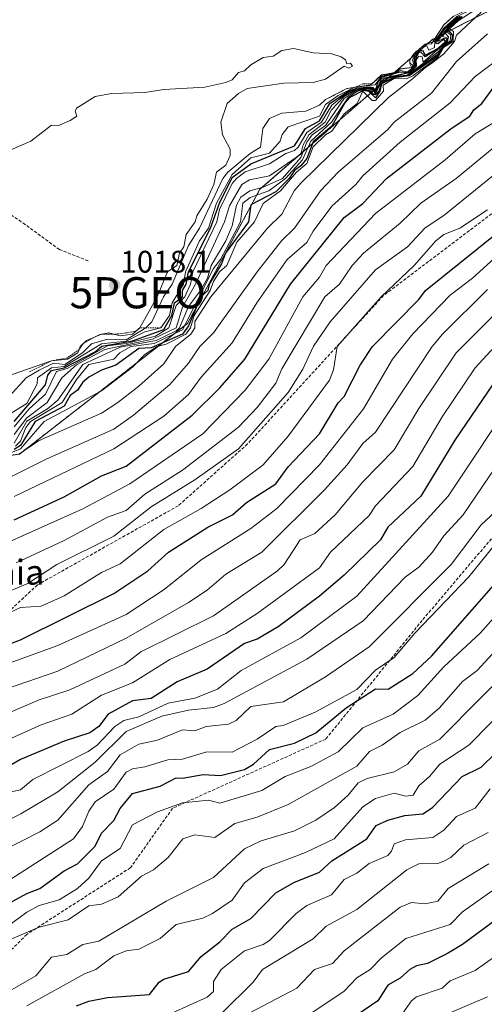
# Model space of a CAD drawing. Units: metres. Extents: x 566448 to 569879, y 4735692 to 4738039.
# Drawn here: x 569468 to 569618, y 4736056 to 4736372 of the extents above; entities that cross this region are included whole.
import ezdxf
from ezdxf.enums import TextEntityAlignment as Align

# ---------------------------------------------------------------- set-up
doc = ezdxf.new("R2010")
doc.units = ezdxf.units.M
doc.header["$MEASUREMENT"] = 0
doc.linetypes.add('TRAZOS', pattern=[0.75, 0.5, -0.25])
doc.linetypes.add('TRAZOSX2', pattern=[1.5, 1, -0.5])
doc.layers.get('0').update_dxf_attribs({"lineweight": 5})
for name, color, linetype, lineweight in [('Arbolado forestal', 92, 'TRAZOS', 0), ('Arbolado forestal CxS', 92, 'Continuous', 0), ('Carátula', 7, 'Continuous', 5), ('Curva de nivel maestra', 36, 'Continuous', 30), ('Curva de nivel normal', 36, 'Continuous', 0), ('Escarpado lineal', 39, 'TRAZOS', 0), ('Pastizal CxS', 92, 'Continuous', 0), ('Punto de cota en terreno', 7, 'Continuous', 0), ('Punto geodésico', 7, 'Continuous', 0), ('Rótulo de punto de cota en terreno', 19, 'Continuous', 0), ('Senda', 19, 'TRAZOSX2', 0), ('Texto cartográfico', 19, 'Continuous', 0)]:
    doc.layers.add(name, color=color, linetype=linetype, lineweight=lineweight)
doc.styles.add('Arial', font='txt', dxfattribs={"height": 0.2})

# ---------------------------------------------------------------- blocks, each defined once
blk = doc.blocks.new('*U157')
at = {"layer": 'Arbolado forestal CxS', "color": 92, "linetype": 'Continuous', "lineweight": 0}
blk.add_polyline3d([(569241.88, 4736056.55, 970.92), (569265.71, 4736090.44, 977.31), (569332.01, 4736125.61, 966.37), (569381.09, 4736181.51, 972), (569417.9, 4736211.5, 970.98), (569432.8, 4736227.35, 985.17), (569468.44, 4736232.72, 966.43), (569522.34, 4736274.65, 978.27), (569545.62, 4736317.7, 982.74), (569601.08, 4736365.86, 990.2), (569636.61, 4736383.86, 964.58), (569665.66, 4736409.15, 967.39), (569685.09, 4736428.1, 967.08), (569694.07, 4736443.07, 971.5), (569682.65, 4736460.6, 1007.46), (569689.63, 4736469.59, 1006.26), (569724.01, 4736475, 977.78), (569742.2, 4736492.97, 973.71), (569752.16, 4736514.66, 979.53), (569751.5, 4736522.89, 996.9), (569773.52, 4736551.43, 983.4)], dxfattribs=at)
blk = doc.blocks.new('*U159')
at = {"layer": 'Curva de nivel normal', "color": 36, "linetype": 'Continuous', "lineweight": 0}
blk.add_polyline3d([(569618.68, 4736058.51, 815), (569606.41, 4736053.25, 815)], dxfattribs=at)
blk = doc.blocks.new('*U163')
at = {"layer": 'Curva de nivel normal', "color": 36, "linetype": 'Continuous', "lineweight": 0}
blk.add_polyline3d([(569450.38, 4736174.89, 930), (569468.71, 4736183.47, 930), (569475.38, 4736183.89, 930), (569482.76, 4736187.22, 930), (569494.7, 4736194.67, 930), (569500.7, 4736197.5, 930), (569514.7, 4736208.54, 930), (569526.7, 4736215.2, 930), (569535.98, 4736221.21, 930), (569546.6, 4736229.21, 930), (569554.69, 4736238.46, 930), (569567.91, 4736256.43, 930), (569569.24, 4736259.76, 930), (569570.43, 4736267.2, 930), (569584.5, 4736283.2, 930), (569595.09, 4736293.2, 930), (569602.09, 4736301.2, 930), (569604.68, 4736303.19, 930), (569609.76, 4736305.2, 930), (569618.68, 4736311.11, 930)], dxfattribs=at)
blk = doc.blocks.new('*U166')
at = {"layer": 'Curva de nivel normal', "color": 36, "linetype": 'Continuous', "lineweight": 0}
blk.add_polyline3d([(569620.68, 4736358.37, 955), (569614.68, 4736353.92, 955), (569606.68, 4736345.48, 955), (569590.68, 4736332.79, 955), (569578.69, 4736322.03, 955), (569576.36, 4736319.19, 955), (569568.69, 4736312.23, 955), (569562.69, 4736304.24, 955), (569560.69, 4736300.62, 955), (569554.36, 4736295.2, 955), (569544.59, 4736281.2, 955), (569536.7, 4736268.45, 955), (569526.7, 4736257.41, 955), (569522.7, 4736251.86, 955), (569514.7, 4736244.9, 955), (569498.7, 4736234.35, 955), (569466.71, 4736219.05, 955)], dxfattribs=at)
blk = doc.blocks.new('*U169')
at = {"layer": 'Curva de nivel normal', "color": 36, "linetype": 'Continuous', "lineweight": 0}
blk.add_polyline3d([(569634.68, 4736081.13, 820), (569614.68, 4736067, 820), (569606.68, 4736063.67, 820), (569604.11, 4736061.25, 820), (569595.93, 4736058.5, 820), (569594.29, 4736057.25, 820), (569591.48, 4736053.25, 820)], dxfattribs=at)
blk = doc.blocks.new('*U171')
at = {"layer": 'Curva de nivel normal', "color": 36, "linetype": 'Continuous', "lineweight": 0}
blk.add_polyline3d([(569616.68, 4736374.56, 965), (569608.68, 4736367.21, 965), (569608.09, 4736365.18, 965), (569604.68, 4736361.2, 965), (569600.68, 4736358.02, 965), (569598.83, 4736356.9, 965), (569594.62, 4736353.19, 965), (569586.91, 4736347.19, 965), (569558.69, 4736319.64, 965), (569556.64, 4736317.19, 965), (569552.69, 4736309.71, 965), (569548.04, 4736305.2, 965), (569529.84, 4736283.2, 965), (569524.7, 4736275.22, 965), (569524.69, 4736273.2, 965), (569523.47, 4736271.2, 965), (569518.45, 4736267.2, 965), (569514.7, 4736261.71, 965), (569506.7, 4736254.53, 965), (569500.03, 4736249.21, 965), (569494.7, 4736245.86, 965), (569474.51, 4736237.01, 965), (569468.12, 4736232.62, 965)], dxfattribs=at)
blk = doc.blocks.new('*U172')
at = {"layer": 'Curva de nivel normal', "color": 36, "linetype": 'Continuous', "lineweight": 0}
blk.add_polyline3d([(569517.27, 4736053.25, 845), (569528.7, 4736058.39, 845), (569530.7, 4736060.25, 845), (569530.7, 4736063.38, 845), (569533.16, 4736067.25, 845), (569540.64, 4736073.24, 845), (569546.69, 4736075.26, 845), (569548.69, 4736076.55, 845), (569557.26, 4736085.24, 845), (569560.69, 4736087.84, 845), (569568.55, 4736091.24, 845), (569572.69, 4736096.19, 845), (569576.69, 4736098.2, 845), (569580.69, 4736101.27, 845), (569586.69, 4736103.86, 845), (569587.89, 4736105.24, 845), (569588.68, 4736107.64, 845), (569592.33, 4736108.89, 845), (569601.11, 4736109.67, 845), (569604.68, 4736112.05, 845), (569608.68, 4736116.36, 845), (569614.68, 4736119.08, 845), (569619.57, 4736125.23, 845)], dxfattribs=at)
blk = doc.blocks.new('*U175')
at = {"layer": 'Curva de nivel normal', "color": 36, "linetype": 'Continuous', "lineweight": 0}
blk.add_polyline3d([(569621.21, 4736093.24, 830), (569610.68, 4736085.76, 830), (569606.68, 4736081.68, 830), (569592.51, 4736077.24, 830), (569584.69, 4736071.05, 830), (569581.03, 4736067.25, 830), (569576.69, 4736064.65, 830), (569572.69, 4736060.29, 830), (569559.11, 4736051.25, 830)], dxfattribs=at)
blk = doc.blocks.new('*U177')
at = {"layer": 'Curva de nivel normal', "color": 36, "linetype": 'Continuous', "lineweight": 0}
blk.add_polyline3d([(569467.31, 4736197.82, 940), (569482.71, 4736204.95, 940), (569496.7, 4736212.42, 940), (569502.7, 4736214.63, 940), (569508.7, 4736219.81, 940), (569520.7, 4736227.54, 940), (569538.69, 4736241.33, 940), (569544.69, 4736247.65, 940), (569550.69, 4736255.49, 940), (569552.69, 4736260.05, 940), (569566.42, 4736283.2, 940), (569571.17, 4736287.2, 940), (569575.22, 4736293.2, 940), (569578.89, 4736297.2, 940), (569590.68, 4736306.79, 940), (569597.32, 4736313.2, 940), (569608.58, 4736321.19, 940), (569622.68, 4736332.75, 940)], dxfattribs=at)
blk = doc.blocks.new('*U178')
at = {"layer": 'Curva de nivel normal', "color": 36, "linetype": 'Continuous', "lineweight": 0}
blk.add_polyline3d([(569533.37, 4736053.25, 840), (569543.43, 4736063.25, 840), (569546.43, 4736067.25, 840), (569562.69, 4736077.13, 840), (569566.9, 4736081.24, 840), (569576.69, 4736086.55, 840), (569592.75, 4736099.24, 840), (569596.68, 4736101.24, 840), (569602.68, 4736101.26, 840), (569604.68, 4736102.08, 840), (569606.87, 4736103.24, 840), (569611.11, 4736107.24, 840), (569618.9, 4736111.24, 840)], dxfattribs=at)
blk = doc.blocks.new('*U179')
at = {"layer": 'Curva de nivel normal', "color": 36, "linetype": 'Continuous', "lineweight": 0}
blk.add_polyline3d([(569542.19, 4736053.25, 835), (569557.51, 4736061.25, 835), (569563.13, 4736067.25, 835), (569568.93, 4736069.24, 835), (569572.69, 4736073.26, 835), (569590.68, 4736087.28, 835), (569594.27, 4736088.83, 835), (569598.68, 4736088.38, 835), (569602.68, 4736089.19, 835), (569606.01, 4736093.24, 835), (569619.14, 4736101.24, 835)], dxfattribs=at)
blk = doc.blocks.new('*U185')
at = {"layer": 'Curva de nivel normal', "color": 36, "linetype": 'Continuous', "lineweight": 0}
blk.add_polyline3d([(569446.71, 4736181.01, 935), (569471.1, 4736191.22, 935), (569480.41, 4736197.22, 935), (569498.7, 4736206.39, 935), (569510.7, 4736215.78, 935), (569524.7, 4736224.39, 935), (569538.69, 4736234.39, 935), (569554.69, 4736252.43, 935), (569559.41, 4736259.93, 935), (569562.86, 4736267.37, 935), (569568.16, 4736275.2, 935), (569582.69, 4736291.83, 935), (569592.94, 4736299.2, 935), (569598.68, 4736305.35, 935), (569604.68, 4736309.27, 935), (569626.68, 4736327.13, 935)], dxfattribs=at)
blk = doc.blocks.new('*U193')
at = {"layer": 'Curva de nivel normal', "color": 36, "linetype": 'Continuous', "lineweight": 0}
blk.add_polyline3d([(569614.68, 4736375.34, 970), (569609.28, 4736371.78, 970), (569606.53, 4736369.18, 970), (569607.79, 4736368.29, 970), (569607.61, 4736365.18, 970), (569604.53, 4736363.19, 970), (569602.68, 4736360.11, 970), (569594.68, 4736354.16, 970), (569592.64, 4736353.15, 970), (569588.68, 4736353.23, 970), (569585.14, 4736351.09, 970), (569585.31, 4736349.19, 970), (569582.69, 4736346.23, 970), (569581.64, 4736346.14, 970), (569578.64, 4736349.14, 970), (569576.81, 4736345.19, 970), (569572.69, 4736341.96, 970), (569568.69, 4736336.3, 970), (569566.69, 4736335.22, 970), (569562.69, 4736331.35, 970), (569560.69, 4736326, 970), (569557.38, 4736323.19, 970), (569552.21, 4736317.19, 970), (569546.67, 4736313.18, 970), (569543.86, 4736307.2, 970), (569538.16, 4736300.67, 970), (569534.98, 4736293.2, 970), (569532.65, 4736291.2, 970), (569530.7, 4736288.12, 970), (569529.61, 4736285.2, 970), (569524.49, 4736277.2, 970), (569523.3, 4736273.2, 970), (569521.79, 4736271.2, 970), (569515.46, 4736267.96, 970), (569512.64, 4736267.2, 970), (569508.7, 4736264.65, 970), (569504.7, 4736260.55, 970), (569494.7, 4736253.02, 970), (569476.36, 4736243.21, 970), (569468.71, 4736234.36, 970), (569462.71, 4736231.9, 970)], dxfattribs=at)
blk = doc.blocks.new('*U195')
at = {"layer": 'Curva de nivel normal', "color": 36, "linetype": 'Continuous', "lineweight": 0}
blk.add_polyline3d([(569620.95, 4736339.19, 945), (569614.68, 4736335.54, 945), (569605.13, 4736327.19, 945), (569582.69, 4736309.96, 945), (569566.86, 4736293.2, 945), (569564.69, 4736289.51, 945), (569559.36, 4736283.2, 945), (569548.46, 4736263.21, 945), (569540.89, 4736253.21, 945), (569527.24, 4736239.21, 945), (569503.83, 4736223.21, 945), (569488.71, 4736215.13, 945), (569462.23, 4736203.22, 945)], dxfattribs=at)
blk = doc.blocks.new('*U200')
at = {"layer": 'Curva de nivel maestra', "color": 36, "linetype": 'Continuous', "lineweight": 30}
blk.add_polyline3d([(569486.71, 4736055.64, 850), (569490.7, 4736057.16, 850), (569496.7, 4736058.29, 850), (569510.18, 4736059.25, 850), (569513.29, 4736063.25, 850), (569514.7, 4736064.14, 850), (569522.7, 4736066.6, 850), (569526.7, 4736071.5, 850), (569532.7, 4736076.12, 850), (569536.7, 4736080.2, 850), (569542.69, 4736083.69, 850), (569550.69, 4736091.86, 850), (569556.49, 4736095.24, 850), (569564.69, 4736098.57, 850), (569568.69, 4736102.13, 850), (569579.89, 4736109.24, 850), (569582.92, 4736113.47, 850), (569586.69, 4736115.24, 850), (569592.15, 4736116.7, 850), (569597.88, 4736117.23, 850), (569601.07, 4736119.23, 850), (569610.51, 4736129.23, 850), (569616.68, 4736132.19, 850), (569656.67, 4736171.22, 850)], dxfattribs=at)
blk = doc.blocks.new('*U204')
at = {"layer": 'Curva de nivel maestra', "color": 36, "linetype": 'Continuous', "lineweight": 30}
blk.add_polyline3d([(569624.1, 4736085.24, 825), (569610.68, 4736075.31, 825), (569605.86, 4736072.42, 825), (569599.43, 4736069.24, 825), (569595.88, 4736068.45, 825), (569593.7, 4736067.25, 825), (569590.68, 4736064.47, 825), (569586.69, 4736062.23, 825), (569583.48, 4736057.25, 825), (569572.69, 4736049.86, 825)], dxfattribs=at)
blk = doc.blocks.new('*U207')
at = {"layer": 'Curva de nivel maestra', "color": 36, "linetype": 'Continuous', "lineweight": 30}
blk.add_polyline3d([(569466.71, 4736211.61, 950), (569482.71, 4736218.98, 950), (569494.7, 4736225.69, 950), (569502.7, 4736228.78, 950), (569523.81, 4736245.21, 950), (569532.7, 4736254, 950), (569540.73, 4736263.21, 950), (569555.39, 4736287.2, 950), (569572.69, 4736308.67, 950), (569578.69, 4736313.1, 950), (569586.29, 4736321.19, 950), (569606.99, 4736337.19, 950), (569613.01, 4736341.19, 950), (569614.26, 4736343.19, 950), (569616.87, 4736345.19, 950), (569621.24, 4736351.19, 950)], dxfattribs=at)
blk = doc.blocks.new('5PATER')
at = {"layer": 'Carátula', "linetype": 'Continuous', "lineweight": 5}
h = blk.add_hatch(color=250, dxfattribs=at)
edge = h.paths.add_edge_path()
edge.add_ellipse((0, 0.01), major_axis=(-1.33, -1.34), ratio=0.999422, start_angle=0, end_angle=360)
blk = doc.blocks.new('5PGEO')
blk.add_text('5PGEO', height=10).set_placement((0, 0), align=Align.MIDDLE_CENTER)

msp = doc.modelspace()

# ---------------------------------------------------------------- linework, layer by layer
at = {"layer": 'Arbolado forestal', "color": 92, "linetype": 'TRAZOS', "lineweight": 0}
msp.add_polyline3d([(569773.52, 4736551.44, 983.39), (569751.5, 4736522.89, 996.9), (569752.16, 4736514.66, 979.53), (569742.2, 4736492.97, 973.71), (569724.01, 4736475.01, 977.78), (569689.63, 4736469.59, 1006.26), (569682.65, 4736460.6, 1007.46), (569694.07, 4736443.07, 971.5), (569685.09, 4736428.1, 967.09), (569665.66, 4736409.15, 967.39), (569636.61, 4736383.86, 964.58), (569601.08, 4736365.86, 990.21), (569545.62, 4736317.7, 982.74), (569522.34, 4736274.65, 978.27), (569468.44, 4736232.72, 966.43), (569432.8, 4736227.35, 985.17), (569417.9, 4736211.5, 970.98), (569381.09, 4736181.51, 972), (569332.01, 4736125.61, 966.37), (569265.71, 4736090.44, 977.32), (569241.88, 4736056.55, 970.92)], dxfattribs=at)
at = {"layer": 'Curva de nivel maestra', "color": 36, "linetype": 'Continuous', "lineweight": 30}
for points in [[(569610.52, 4736373.18, 975), (569606.31, 4736369.18, 975), (569606.11, 4736368.61, 975), (569607.47, 4736367.18, 975), (569607.14, 4736365.18, 975), (569604.32, 4736363.19, 975), (569602.68, 4736360.56, 975), (569593.55, 4736354.06, 975), (569588.68, 4736353.46, 975), (569584.69, 4736351.54, 975), (569584.14, 4736349.19, 975), (569582.69, 4736347, 975), (569580.59, 4736349.09, 975), (569578.91, 4736349.41, 975), (569574.5, 4736347.19, 975), (569572.74, 4736345.19, 975), (569568.69, 4736337.94, 975), (569562.69, 4736332.88, 975), (569560.69, 4736327.54, 975), (569558.74, 4736325.19, 975), (569556.69, 4736323.77, 975), (569554.98, 4736321.19, 975), (569550.69, 4736316.93, 975), (569542.69, 4736312.71, 975), (569541.91, 4736307.2, 975), (569534.51, 4736297.2, 975), (569533.28, 4736293.78, 975), (569529.33, 4736287.2, 975), (569528.92, 4736285.2, 975), (569526.68, 4736283.18, 975), (569522.7, 4736273.88, 975), (569520.74, 4736271.2, 975), (569510.7, 4736266.86, 975), (569506.7, 4736266.55, 975), (569499.37, 4736261.21, 975), (569494.7, 4736259.66, 975), (569490.7, 4736257.44, 975), (569488.71, 4736255.82, 975), (569487.02, 4736253.21, 975), (569484.71, 4736251.53, 975), (569482.71, 4736248.09, 975), (569473.43, 4736243.21, 975), (569468.71, 4736235.44, 975), (569466.71, 4736234.23, 975)], [(569466.72, 4736243.21, 1000), (569476.71, 4736254.91, 1000), (569477.55, 4736258.05, 1000), (569478.71, 4736259.48, 1000), (569482.71, 4736260.34, 1000), (569492.7, 4736265.49, 1000), (569494.83, 4736267.33, 1000), (569504.7, 4736269.02, 1000), (569514.7, 4736272.65, 1000), (569517.32, 4736277.2, 1000), (569518.15, 4736281.2, 1000), (569520.73, 4736283.2, 1000), (569520.72, 4736285.2, 1000), (569521.96, 4736287.2, 1000), (569522.69, 4736291.2, 1000), (569529.69, 4736305.2, 1000), (569532.65, 4736313.2, 1000), (569536.7, 4736321.47, 1000), (569542.69, 4736325.86, 1000), (569556.69, 4736331.66, 1000), (569560.27, 4736337.19, 1000), (569564.69, 4736339.66, 1000), (569568.06, 4736345.19, 1000), (569573.97, 4736349.19, 1000), (569576.69, 4736350.19, 1000), (569580.69, 4736350.57, 1000), (569581.91, 4736350.41, 1000), (569582.69, 4736349.12, 1000), (569583.43, 4736351.93, 1000), (569584.69, 4736353.65, 1000), (569590.68, 4736355.35, 1000), (569593.05, 4736355.19, 1000), (569595.36, 4736357.19, 1000), (569595.21, 4736359.72, 1000), (569596.68, 4736361.93, 1000), (569597.86, 4736362.37, 1000), (569598.68, 4736360.77, 1000), (569602.68, 4736362.9, 1000), (569605.17, 4736365.18, 1000), (569604.68, 4736365.87, 1000), (569602.68, 4736364.42, 1000), (569602.07, 4736364.57, 1000), (569602.19, 4736365.18, 1000), (569605, 4736369.18, 1000), (569609.08, 4736373.18, 1000)], [(569462.08, 4736170.59, 925), (569468.71, 4736173.12, 925), (569498.7, 4736187.91, 925), (569509.62, 4736195.22, 925), (569516.2, 4736201.22, 925), (569528.85, 4736209.22, 925), (569536.76, 4736213.22, 925), (569541.31, 4736217.21, 925), (569550.69, 4736223.21, 925), (569554.69, 4736228.63, 925), (569564.72, 4736239.21, 925), (569570.69, 4736249.14, 925), (569572.69, 4736251.21, 925), (569577.77, 4736261.21, 925), (569581.75, 4736267.2, 925), (569596.68, 4736282.33, 925), (569598.73, 4736285.2, 925), (569621.15, 4736303.2, 925)], [(569620.54, 4736255.21, 900), (569608.2, 4736237.21, 900), (569597.25, 4736219.21, 900), (569586.69, 4736209.28, 900), (569584.32, 4736205.22, 900), (569572.69, 4736193.84, 900), (569564.69, 4736187.11, 900), (569551.48, 4736177.22, 900), (569544.69, 4736173.29, 900), (569540.69, 4736171.91, 900), (569528.7, 4736163.64, 900), (569519.08, 4736159.61, 900), (569510.7, 4736154.26, 900), (569504.7, 4736153.47, 900), (569496.88, 4736149.23, 900), (569493.92, 4736145.23, 900), (569490.98, 4736143.23, 900), (569482.71, 4736140.56, 900), (569468.71, 4736134.71, 900), (569458.71, 4736128.93, 900)], [(569462.71, 4736087.29, 875), (569470.71, 4736091.7, 875), (569474.99, 4736093.24, 875), (569482.71, 4736098.9, 875), (569487, 4736101.24, 875), (569492.7, 4736106.91, 875), (569494.7, 4736111.09, 875), (569498.7, 4736115.07, 875), (569500.7, 4736118.93, 875), (569504.7, 4736123.79, 875), (569513.62, 4736126.15, 875), (569518.7, 4736128.8, 875), (569520.7, 4736128.64, 875), (569527.34, 4736129.87, 875), (569532.97, 4736129.5, 875), (569540.69, 4736131.52, 875), (569543.5, 4736133.23, 875), (569548.69, 4736137.85, 875), (569556.69, 4736139.93, 875), (569563.59, 4736143.23, 875), (569573.3, 4736151.23, 875), (569582.69, 4736157.35, 875), (569586.77, 4736157.31, 875), (569594.68, 4736162.33, 875), (569600.68, 4736167.88, 875), (569622.97, 4736193.22, 875)]]:
    msp.add_polyline3d(points, dxfattribs=at)
at = {"layer": 'Curva de nivel normal', "color": 36, "linetype": 'Continuous', "lineweight": 0}
for points in [[(569618.68, 4736378.39, 1005), (569616.68, 4736378.25, 1005), (569612.68, 4736374.93, 1005), (569608.79, 4736373.18, 1005), (569604.68, 4736369.38, 1005), (569601.78, 4736365.18, 1005), (569601.68, 4736363.19, 1005), (569599.8, 4736362.31, 1005), (569599.2, 4736363.71, 1005), (569598.68, 4736363.67, 1005)], [(569465.12, 4736251.21, 1010), (569470.51, 4736257.21, 1010), (569474.71, 4736259.67, 1010), (569479.36, 4736261.86, 1010), (569482.93, 4736261.43, 1010), (569488.63, 4736265.21, 1010), (569491.57, 4736268.07, 1010), (569496.7, 4736269.59, 1010), (569502.7, 4736269.41, 1010), (569508.96, 4736273.2, 1010), (569510.91, 4736275.2, 1010), (569514.68, 4736283.2, 1010), (569517.39, 4736287.2, 1010), (569522.7, 4736299.62, 1010), (569526.16, 4736305.2, 1010), (569533.74, 4736321.19, 1010), (569535.3, 4736323.19, 1010), (569542.45, 4736329.19, 1010), (569545.8, 4736331.19, 1010), (569546.58, 4736337.19, 1010), (569548.69, 4736340.43, 1010), (569552.69, 4736342.13, 1010), (569560.3, 4736342.8, 1010), (569564.69, 4736344.65, 1010), (569566.69, 4736346.47, 1010), (569573.55, 4736350.05, 1010), (569581.22, 4736351.19, 1010), (569584.69, 4736354.39, 1010), (569588.68, 4736355.03, 1010), (569590.68, 4736356.33, 1010), (569594.24, 4736356.75, 1010), (569594.82, 4736357.33, 1010), (569593.72, 4736358.23, 1010), (569593.74, 4736359.19, 1010), (569595.01, 4736361.19, 1010), (569598.68, 4736364.29, 1010), (569600.68, 4736364.37, 1010), (569604.68, 4736370.44, 1010), (569607.65, 4736373.18, 1010)], [(569609.67, 4736373.18, 990), (569606.68, 4736370.46, 990), (569604.22, 4736366.72, 990), (569605.78, 4736366.28, 990), (569605.7, 4736365.15, 990), (569597.97, 4736358.48, 990), (569597.73, 4736360.24, 990), (569596.68, 4736360.46, 990), (569595.78, 4736359.19, 990), (569595.91, 4736357.19, 990), (569593.83, 4736355.19, 990), (569585.45, 4736353.19, 990), (569584.54, 4736352.37, 990), (569582.69, 4736348.56, 990), (569581.42, 4736349.92, 990), (569578.69, 4736350.03, 990), (569575.56, 4736349.19, 990), (569572.69, 4736347.44, 990), (569568.61, 4736343.19, 990), (569566.58, 4736339.19, 990), (569561.27, 4736335.19, 990), (569559.47, 4736331.97, 990), (569558.69, 4736328.95, 990), (569548.69, 4736322, 990), (569542.24, 4736320.74, 990), (569539.81, 4736319.19, 990), (569535.85, 4736312.35, 990), (569534.22, 4736307.2, 990), (569524.97, 4736287.2, 990), (569520.7, 4736279.91, 990), (569518.74, 4736273.2, 990), (569511.11, 4736269.61, 990), (569495.79, 4736266.3, 990), (569486.71, 4736261.38, 990), (569481.96, 4736257.21, 990), (569477.28, 4736249.21, 990), (569470.71, 4736244.34, 990), (569466.71, 4736239.01, 990)], [(569466.71, 4736236.19, 985), (569470.71, 4736243.25, 985), (569477.42, 4736247.21, 985), (569480.71, 4736250.04, 985), (569488.71, 4736261.51, 985), (569500.7, 4736267.04, 985), (569512.24, 4736269.2, 985), (569518.7, 4736272.3, 985), (569519.78, 4736273.2, 985), (569522.7, 4736280.11, 985), (569526.57, 4736285.2, 985), (569528.72, 4736289.22, 985), (569529.96, 4736293.2, 985), (569534.63, 4736301.2, 985), (569536.7, 4736305.94, 985), (569538.05, 4736312.55, 985), (569539.49, 4736315.19, 985), (569542.33, 4736317.19, 985), (569546.69, 4736318.4, 985), (569552.83, 4736321.19, 985), (569558.69, 4736327.86, 985), (569560.69, 4736332.77, 985), (569562.35, 4736335.19, 985), (569566.69, 4736338.2, 985), (569572.69, 4736346.79, 985), (569576.22, 4736349.19, 985), (569578.69, 4736349.81, 985), (569581.17, 4736349.67, 985), (569581.87, 4736348.37, 985), (569582.69, 4736348.28, 985), (569584.69, 4736352.18, 985), (569586.37, 4736353.19, 985), (569588.87, 4736353.88, 985), (569592.68, 4736354.3, 985), (569594.22, 4736355.19, 985), (569602.68, 4736361.75, 985), (569605.86, 4736365.18, 985), (569606.16, 4736366.66, 985), (569605.07, 4736367.76, 985), (569606.68, 4736370.18, 985), (569609.95, 4736373.18, 985)], [(569466.71, 4736241.49, 995), (569471.52, 4736247.21, 995), (569476.71, 4736251.99, 995), (569480.28, 4736259.21, 995), (569483.7, 4736260.2, 995), (569496.7, 4736267.49, 995), (569502.7, 4736268.18, 995), (569512.08, 4736270.58, 995), (569516.33, 4736273.2, 995), (569518.7, 4736280.39, 995), (569521.48, 4736283.2, 995), (569523.34, 4736287.2, 995), (569524.05, 4736291.2, 995), (569531.73, 4736307.2, 995), (569532.66, 4736311.2, 995), (569536.7, 4736319.52, 995), (569538.07, 4736321.19, 995), (569540.84, 4736323.34, 995), (569548.69, 4736325.87, 995), (569553.91, 4736329.19, 995), (569556.69, 4736330.16, 995), (569557.92, 4736331.19, 995), (569560.69, 4736335.96, 995), (569565.42, 4736339.19, 995), (569568.69, 4736344.73, 995), (569572.69, 4736347.91, 995), (569574.82, 4736349.19, 995), (569578.69, 4736350.26, 995), (569581.66, 4736350.16, 995), (569582.69, 4736348.84, 995), (569584.69, 4736353.28, 995), (569593.44, 4736355.19, 995), (569595.64, 4736357.19, 995), (569595.48, 4736359.19, 995), (569596.68, 4736361.54, 995), (569597.23, 4736361.74, 995), (569598.68, 4736360.19, 995), (569602.71, 4736362.73, 995), (569605.4, 4736365.18, 995), (569605.51, 4736366.01, 995), (569604.68, 4736366.2, 995), (569602.6, 4736365.18, 995), (569606.68, 4736370.74, 995), (569609.25, 4736373.1, 995)], [(569467.15, 4736235.21, 980), (569468.71, 4736236.82, 980), (569470.41, 4736241.21, 980), (569471.97, 4736243.21, 980), (569482.1, 4736249.21, 980), (569486.71, 4736256.65, 980), (569490.7, 4736261.51, 980), (569498.7, 4736263.16, 980), (569500.58, 4736265.21, 980), (569504.15, 4736267.2, 980), (569511.66, 4736268.16, 980), (569520.7, 4736272.56, 980), (569530.7, 4736292.22, 980), (569532.96, 4736295.2, 980), (569539.42, 4736307.2, 980), (569540.09, 4736313.2, 980), (569542.52, 4736315.02, 980), (569548.47, 4736317.19, 980), (569553.85, 4736321.19, 980), (569559.27, 4736327.19, 980), (569561.93, 4736333.19, 980), (569568.62, 4736339.19, 980), (569573.89, 4736347.19, 980), (569576.69, 4736349.05, 980), (569578.69, 4736349.6, 980), (569580.92, 4736349.42, 980), (569581.62, 4736348.12, 980), (569582.69, 4736348, 980), (569583.8, 4736349.19, 980), (569584.69, 4736351.84, 980), (569588.68, 4736353.69, 980), (569592.68, 4736354.08, 980), (569594.61, 4736355.19, 980), (569602.68, 4736361.01, 980), (569604.1, 4736363.19, 980), (569606.68, 4736365.33, 980), (569606.89, 4736367.18, 980), (569605.78, 4736368.28, 980), (569606.26, 4736369.27, 980), (569610.24, 4736373.18, 980)], [(569618.68, 4736367.57, 960), (569608.68, 4736358.68, 960), (569600.68, 4736348.55, 960), (569588.68, 4736339.22, 960), (569586.69, 4736336.84, 960), (569570.74, 4736323.19, 960), (569565.03, 4736317.19, 960), (569556.69, 4736305.2, 960), (569552.51, 4736301.2, 960), (569544.69, 4736291.2, 960), (569530.7, 4736271.63, 960), (569526.31, 4736267.2, 960), (569522.7, 4736261.86, 960), (569516.7, 4736255.09, 960), (569504.97, 4736245.21, 960), (569498.7, 4736240.74, 960), (569477.18, 4736231.21, 960), (569458.71, 4736222.02, 960)], [(569453.35, 4736253.85, 1015), (569478.71, 4736262.66, 1015), (569483.82, 4736263.21, 1015), (569487.13, 4736265.21, 1015), (569487.93, 4736267.2, 1015), (569489.93, 4736269.2, 1015), (569494.7, 4736271.23, 1015), (569497.08, 4736271.58, 1015), (569500.7, 4736270.68, 1015), (569504.7, 4736271.16, 1015), (569507.04, 4736273.2, 1015), (569512.61, 4736283.2, 1015), (569515.94, 4736291.2, 1015), (569518.88, 4736293.2, 1015), (569519.78, 4736297.2, 1015), (569521.13, 4736299.2, 1015), (569521.89, 4736303.2, 1015), (569524.84, 4736307.2, 1015), (569525.36, 4736309.2, 1015), (569528.7, 4736314.55, 1015), (569530.79, 4736319.19, 1015), (569531.68, 4736323.19, 1015), (569534.7, 4736325.46, 1015), (569536.03, 4736328.52, 1015), (569536.09, 4736330.58, 1015), (569533.62, 4736335.19, 1015), (569533.1, 4736339.19, 1015), (569535.13, 4736345.19, 1015), (569538.69, 4736348.39, 1015), (569541.52, 4736350.02, 1015), (569553.26, 4736351.76, 1015), (569562.69, 4736352.01, 1015), (569566.69, 4736353.04, 1015), (569572.69, 4736357.19, 1015), (569574.11, 4736356.61, 1015), (569575.35, 4736357.19, 1015), (569574.69, 4736358.18, 1015), (569573.49, 4736357.99, 1015), (569573.12, 4736359.19, 1015), (569571.69, 4736360.19, 1015), (569568.69, 4736361.19, 1015), (569562.69, 4736361.54, 1015), (569556.42, 4736362.92, 1015), (569552.69, 4736362.19, 1015), (569549.9, 4736360.4, 1015), (569546.69, 4736359.99, 1015), (569542.69, 4736357.69, 1015), (569540.69, 4736355.76, 1015), (569538.69, 4736355.19, 1015), (569536.7, 4736352.81, 1015), (569534.7, 4736352.02, 1015), (569527.95, 4736350.44, 1015), (569514.7, 4736349.74, 1015), (569508.7, 4736348.72, 1015), (569497.98, 4736348.47, 1015), (569492.7, 4736347.44, 1015), (569486.71, 4736343.68, 1015), (569486.32, 4736342.8, 1015), (569486.82, 4736341.19, 1015), (569484.71, 4736339.8, 1015), (569480.71, 4736338.08, 1015), (569478.71, 4736338.24, 1015), (569472.01, 4736333.19, 1015), (569459.06, 4736327.54, 1015)], [(569598.68, 4736363.67, 1005), (569595.59, 4736361.19, 1005), (569594.56, 4736359.19, 1005), (569595.09, 4736357.19, 1005), (569593.08, 4736355.4, 1005), (569590.68, 4736355.84, 1005), (569588.78, 4736354.98, 1005), (569584.69, 4736354.02, 1005), (569582.56, 4736351.19, 1005), (569575.83, 4736350.33, 1005), (569570.69, 4736347.79, 1005), (569566.69, 4736344.9, 1005), (569564.69, 4736341.17, 1005), (569554.69, 4736337.79, 1005), (569552.75, 4736335.25, 1005), (569552.11, 4736333.19, 1005), (569548.69, 4736329.32, 1005), (569542.69, 4736327.75, 1005), (569536.7, 4736322.45, 1005), (569531.67, 4736313.2, 1005), (569529.06, 4736305.2, 1005), (569526.2, 4736301.2, 1005), (569521.72, 4736291.2, 1005), (569521.04, 4736287.2, 1005), (569517.44, 4736281.2, 1005), (569516.53, 4736277.2, 1005), (569513.82, 4736273.2, 1005), (569508.7, 4736271.9, 1005), (569502.7, 4736268.9, 1005), (569494.7, 4736268.04, 1005), (569482.71, 4736260.79, 1005), (569478.71, 4736260.37, 1005), (569474.24, 4736257.21, 1005), (569474.03, 4736255.21, 1005), (569470.71, 4736248.99, 1005), (569454.9, 4736239.21, 1005)], [(569462.71, 4736164.73, 920), (569480.71, 4736171.27, 920), (569502.64, 4736181.22, 920), (569514.89, 4736189.22, 920), (569526.7, 4736198.8, 920), (569542.69, 4736208.8, 920), (569551.06, 4736215.22, 920), (569564.69, 4736229.26, 920), (569578.9, 4736247.21, 920), (569588.19, 4736263.21, 920), (569594.68, 4736271.26, 920), (569606.68, 4736283.69, 920), (569613.88, 4736289.2, 920), (569623.14, 4736297.66, 920)], [(569460.71, 4736156.23, 915), (569480.71, 4736163.04, 915), (569502.7, 4736173.58, 915), (569522.7, 4736185.1, 915), (569528.7, 4736189.07, 915), (569534.7, 4736194.16, 915), (569546.2, 4736201.22, 915), (569566.29, 4736221.21, 915), (569573.57, 4736229.21, 915), (569578.69, 4736236.06, 915), (569582.69, 4736239.75, 915), (569600.92, 4736267.2, 915), (569604.19, 4736271.2, 915), (569618.68, 4736285.57, 915)], [(569460.71, 4736147.82, 910), (569474.71, 4736153.87, 910), (569484.55, 4736157.07, 910), (569502.21, 4736165.23, 910), (569507.35, 4736169.22, 910), (569530.7, 4736180.79, 910), (569551.3, 4736195.22, 910), (569553.41, 4736197.22, 910), (569558.56, 4736205.22, 910), (569563.25, 4736207.22, 910), (569569.8, 4736213.22, 910), (569578.69, 4736223.81, 910), (569588.68, 4736234.05, 910), (569596.68, 4736247.35, 910), (569608.58, 4736265.21, 910), (569624.62, 4736281.2, 910)], [(569462.71, 4736140.19, 905), (569475.34, 4736145.86, 905), (569485.25, 4736149.23, 905), (569494.7, 4736155.32, 905), (569504.7, 4736159.26, 905), (569516.7, 4736166.77, 905), (569534.7, 4736175.14, 905), (569544.69, 4736181.5, 905), (569564.69, 4736196.19, 905), (569568.27, 4736201.22, 905), (569580.69, 4736213.04, 905), (569582.69, 4736216.08, 905), (569594.68, 4736228.76, 905), (569604.12, 4736244.65, 905), (569614.68, 4736260.4, 905), (569624.68, 4736271.18, 905)], [(569636.68, 4736251.18, 890), (569610.84, 4736213.22, 890), (569604.68, 4736206.49, 890), (569601.04, 4736201.22, 890), (569596.68, 4736196.44, 890), (569592.19, 4736193.22, 890), (569578.71, 4736179.22, 890), (569560.69, 4736166.84, 890), (569534.08, 4736152.61, 890), (569530.7, 4736151.37, 890), (569522.7, 4736150.53, 890), (569514.07, 4736148.6, 890), (569502.7, 4736143.71, 890), (569492.7, 4736133.85, 890), (569480.71, 4736124.35, 890), (569468.85, 4736117.23, 890), (569460.71, 4736113.31, 890), (569448.71, 4736104.86, 890), (569442.71, 4736099.11, 890), (569424.72, 4736085.36, 890), (569416.72, 4736077.46, 890), (569396.72, 4736052.78, 890)], [(569464.71, 4736124.06, 895), (569468.71, 4736125, 895), (569472.71, 4736128.29, 895), (569490.42, 4736137.23, 895), (569493.34, 4736139.23, 895), (569499.07, 4736145.23, 895), (569501.93, 4736147.23, 895), (569506.7, 4736148.34, 895), (569516.18, 4736152.71, 895), (569524.7, 4736154.37, 895), (569532, 4736157.23, 895), (569539.62, 4736163.23, 895), (569558.69, 4736173.78, 895), (569576.69, 4736187.11, 895), (569606, 4736219.21, 895), (569628.68, 4736253.14, 895)], [(569409.79, 4736055.25, 885), (569422.72, 4736071.38, 885), (569432.72, 4736081.62, 885), (569444.71, 4736091.88, 885), (569462.71, 4736105.31, 885), (569474.99, 4736111.52, 885), (569480.68, 4736115.24, 885), (569490.7, 4736126.54, 885), (569496.7, 4736130.8, 885), (569500.7, 4736136.17, 885), (569506.7, 4736139.64, 885), (569512.7, 4736140.84, 885), (569520.7, 4736144.22, 885), (569524.7, 4736143.85, 885), (569528.37, 4736145.23, 885), (569535.47, 4736146, 885), (569538, 4736147.23, 885), (569542.69, 4736151.71, 885), (569553.14, 4736153.23, 885), (569566.69, 4736161.21, 885), (569580.69, 4736170.84, 885), (569606.98, 4736197.22, 885), (569616.68, 4736210.05, 885), (569622.68, 4736215.54, 885)], [(569457.68, 4736091.24, 880), (569485.75, 4736109.24, 880), (569488.67, 4736113.2, 880), (569490.7, 4736118.1, 880), (569492.7, 4736121.06, 880), (569498.7, 4736125.16, 880), (569502.7, 4736130.6, 880), (569504.7, 4736131.73, 880), (569508.7, 4736132.3, 880), (569516.08, 4736134.61, 880), (569520.7, 4736134.75, 880), (569528.59, 4736137.12, 880), (569536.7, 4736137.02, 880), (569544.72, 4736141.23, 880), (569550.69, 4736145.26, 880), (569553.1, 4736145.64, 880), (569563.36, 4736149.9, 880), (569576.69, 4736157.19, 880), (569582.69, 4736163.4, 880), (569588.68, 4736167.39, 880), (569595.34, 4736175.22, 880), (569612.68, 4736193.32, 880), (569627.09, 4736211.22, 880)], [(569452.71, 4736072.41, 870), (569470.71, 4736085.72, 870), (569474.71, 4736087.8, 870), (569481.12, 4736089.65, 870), (569487.04, 4736093.24, 870), (569490.7, 4736096.6, 870), (569494.7, 4736102.19, 870), (569500.7, 4736106.17, 870), (569504.7, 4736113.74, 870), (569512.7, 4736117.84, 870), (569520.7, 4736120.81, 870), (569529.1, 4736121.63, 870), (569532.7, 4736120.72, 870), (569546.2, 4736124.74, 870), (569553.68, 4736129.23, 870), (569561.9, 4736132.44, 870), (569570.69, 4736137.12, 870), (569578.69, 4736144.86, 870), (569588.38, 4736149.23, 870), (569596.32, 4736155.23, 870), (569604.68, 4736164.38, 870), (569616.35, 4736175.22, 870), (569626.68, 4736186.85, 870)], [(569464.71, 4736076.6, 865), (569474.71, 4736080.87, 865), (569484.07, 4736083.24, 865), (569490.7, 4736087.7, 865), (569494.7, 4736088.21, 865), (569500.1, 4736090.64, 865), (569507.56, 4736097.24, 865), (569511.45, 4736099.24, 865), (569516.11, 4736103.24, 865), (569520.86, 4736109.24, 865), (569524.7, 4736110.54, 865), (569531.16, 4736109.7, 865), (569537.56, 4736114.11, 865), (569544.69, 4736116.19, 865), (569554.69, 4736120.28, 865), (569576.69, 4736132.55, 865), (569580.84, 4736137.23, 865), (569584.86, 4736139.23, 865), (569590.68, 4736143.35, 865), (569598.68, 4736147.28, 865), (569603.27, 4736151.23, 865), (569610.68, 4736159.68, 865), (569615.32, 4736163.23, 865), (569637.4, 4736187.22, 865)], [(569448.77, 4736045.25, 860), (569463.26, 4736059.25, 860), (569473.65, 4736065.25, 860), (569478.64, 4736071.24, 860), (569483.62, 4736072.15, 860), (569488.71, 4736075.35, 860), (569493.86, 4736076.4, 860), (569515.52, 4736089.24, 860), (569530.7, 4736096.83, 860), (569540.69, 4736106.03, 860), (569546.04, 4736108.59, 860), (569556.69, 4736111.79, 860), (569563.52, 4736115.24, 860), (569569.54, 4736119.23, 860), (569573.95, 4736123.23, 860), (569577.2, 4736127.23, 860), (569580.03, 4736128.57, 860), (569588.68, 4736130.72, 860), (569592.94, 4736133.23, 860), (569596.68, 4736137.5, 860), (569603.35, 4736141.23, 860), (569642.67, 4736180.8, 860)], [(569470.71, 4736055.58, 855), (569489.31, 4736065.85, 855), (569492.9, 4736067.25, 855), (569498.7, 4736071.69, 855), (569502.7, 4736073.29, 855), (569506.7, 4736073.78, 855), (569513.62, 4736077.24, 855), (569518.7, 4736081.74, 855), (569527.26, 4736083.8, 855), (569530.43, 4736085.24, 855), (569536.7, 4736089.55, 855), (569540.69, 4736095.07, 855), (569546.69, 4736099.65, 855), (569560.26, 4736104.81, 855), (569569.46, 4736109.24, 855), (569578.69, 4736119.53, 855), (569582.69, 4736122.15, 855), (569588.68, 4736123.87, 855), (569592.4, 4736122.95, 855), (569594.78, 4736123.23, 855), (569596.68, 4736126.28, 855), (569600.07, 4736129.23, 855), (569603.35, 4736133.23, 855), (569612.68, 4736139.23, 855), (569640.67, 4736167.61, 855)]]:
    msp.add_polyline3d(points, dxfattribs=at)
at = {"layer": 'Escarpado lineal', "color": 39, "linetype": 'TRAZOS', "lineweight": 0}
for points in [[(569618.47, 4736378.97, 1000.3), (569616.68, 4736378.54, 1000.3), (569612.68, 4736375.1, 1000.3), (569610.71, 4736374.67, 1000.3), (569607.65, 4736373.18, 1000.3), (569604.68, 4736370.44, 1000.3), (569602.24, 4736366.74, 1000.3), (569601.78, 4736365.18, 1000.3), (569598.68, 4736364.29, 1000.3), (569595.01, 4736361.19, 1000.3), (569593.74, 4736359.19, 1000.3), (569593.72, 4736358.23, 1000.3), (569594.24, 4736356.75, 1000.3), (569590.68, 4736356.33, 1000.3), (569589.02, 4736355.25, 1000.3), (569586.51, 4736354.68, 1000.3), (569584.69, 4736354.39, 1000.3), (569581.54, 4736351.49, 1000.3), (569578.64, 4736351.51, 1000.3), (569575.83, 4736350.33, 1000.3), (569573.55, 4736350.05, 1000.3), (569566.69, 4736346.47, 1000.3)], [(569516.53, 4736277.2, 1014.62), (569513.82, 4736273.2, 1014.62), (569507.04, 4736273.2, 1014.62), (569505.92, 4736272.22, 1014.62), (569502.52, 4736271.59, 1014.62), (569498.87, 4736271.14, 1014.62), (569494.7, 4736271.23, 1014.62), (569492.7, 4736270.38, 1014.62), (569488.98, 4736268.25, 1014.62), (569487.55, 4736266.25, 1014.62), (569483.64, 4736263.51, 1014.62), (569478.71, 4736262.66, 1014.62), (569471.38, 4736258.96, 1014.62)]]:
    msp.add_polyline3d(points, dxfattribs=at)
at = {"layer": 'Pastizal CxS', "color": 92, "linetype": 'Continuous', "lineweight": 0}
for points in [[(569773.52, 4736551.44, 983.39), (569751.5, 4736522.89, 996.9), (569752.16, 4736514.66, 979.53), (569742.2, 4736492.97, 973.71), (569724.01, 4736475.01, 977.78), (569689.63, 4736469.59, 1006.26), (569682.65, 4736460.6, 1007.46), (569694.07, 4736443.07, 971.5), (569685.09, 4736428.1, 967.09), (569665.66, 4736409.15, 967.39), (569636.61, 4736383.86, 964.58), (569601.08, 4736365.86, 990.21), (569545.62, 4736317.7, 982.74), (569522.34, 4736274.65, 978.27), (569468.44, 4736232.72, 966.43), (569432.8, 4736227.35, 985.17), (569417.9, 4736211.5, 970.98), (569381.09, 4736181.51, 972), (569332.01, 4736125.61, 966.37), (569265.71, 4736090.44, 977.32), (569241.88, 4736056.55, 970.92)], [(569773.52, 4736551.43, 983.4), (569751.5, 4736522.89, 996.9), (569752.16, 4736514.66, 979.53), (569742.2, 4736492.97, 973.71), (569724.01, 4736475, 977.78), (569689.63, 4736469.59, 1006.26), (569682.65, 4736460.6, 1007.46), (569694.07, 4736443.07, 971.5), (569685.09, 4736428.1, 967.08), (569665.66, 4736409.15, 967.39), (569636.61, 4736383.86, 964.58), (569601.08, 4736365.86, 990.2), (569545.62, 4736317.7, 982.74), (569522.34, 4736274.65, 978.27), (569468.44, 4736232.72, 966.43), (569432.8, 4736227.35, 985.17), (569417.9, 4736211.5, 970.98), (569381.09, 4736181.51, 972), (569332.01, 4736125.61, 966.37), (569265.71, 4736090.44, 977.31), (569241.88, 4736056.55, 970.92)]]:
    msp.add_polyline3d(points, dxfattribs=at)
at = {"layer": 'Senda', "color": 19, "linetype": 'TRAZOSX2', "lineweight": 0}
for points in [[(569872.1, 4736444.06, 858.14), (569872.1, 4736444.06, 858.14), (569851.71, 4736429.37, 863.94), (569837.42, 4736408.73, 866.74), (569834.25, 4736393.65, 866.25), (569834.25, 4736377.78, 867.25), (569835.84, 4736362.7, 868.45), (569828.69, 4736356.35, 869.88), (569760.43, 4736314.28, 875.82), (569727.09, 4736284.11, 871.65), (569696.93, 4736272.21, 874.68), (569671.53, 4736254.75, 875.5), (569628.67, 4736215.85, 881.03), (569597.71, 4736179.34, 880.41), (569566.75, 4736141.24, 872.78), (569517.54, 4736119.01, 869.43), (569504.05, 4736099.96, 866.14), (569470.71, 4736078.53, 864.36), (569460.39, 4736068.21, 864.42), (569446.1, 4736057.89, 867.81), (569409.59, 4736032.49, 871.68), (569371.49, 4735997.57, 874.34), (569328.83, 4735969.72, 875.49)], [(569766.25, 4736433.6, 928.42), (569732.91, 4736400.27, 926.66), (569705.13, 4736368.52, 922.24), (569653.54, 4736335.18, 925.11), (569585.28, 4736283.58, 929.44), (569541.62, 4736235.96, 934.61), (569519.39, 4736216.12, 931.85), (569474.15, 4736190.72, 933.03), (569450.34, 4736168.49, 925.57), (569420.97, 4736134.36, 915.49), (569384.46, 4736080.38, 907.18), (569355.09, 4736011.33, 887.1), (569328.83, 4735969.72, 875.49)], [(569490.44, 4736294.73, 1017.15), (569481.2, 4736298.36, 1016.76), (569468.99, 4736307.3, 1016.06), (569444.56, 4736323.23, 1014.9), (569414.94, 4736348.82, 1014.08), (569397.36, 4736362.51, 1014.42), (569375.61, 4736376.2, 1015.36), (569358.93, 4736382.63, 1016.25), (569338.38, 4736386.26, 1016.86), (569322.59, 4736385.14, 1016.82)]]:
    msp.add_polyline3d(points, dxfattribs=at)

# ---------------------------------------------------------------- block references
at = {"layer": 'Arbolado forestal CxS', "color": 92, "linetype": 'Continuous', "lineweight": 0}
msp.add_blockref('*U157', (0, 0), dxfattribs=at)
at = {"layer": 'Curva de nivel maestra', "color": 36, "linetype": 'Continuous', "lineweight": 30}
for name in ['*U207', '*U200', '*U204']:
    msp.add_blockref(name, (0, 0), dxfattribs=at)
at = {"layer": 'Curva de nivel normal', "color": 36, "linetype": 'Continuous', "lineweight": 0}
for name in ['*U195', '*U177', '*U185', '*U163', '*U166', '*U171', '*U193', '*U172', '*U178', '*U179', '*U175', '*U169', '*U159']:
    msp.add_blockref(name, (0, 0), dxfattribs=at)
at = {"layer": 'Punto de cota en terreno', "linetype": 'Continuous', "lineweight": 0}
msp.add_blockref('5PATER', (569499, 4736287, 1018.1), dxfattribs=at)
at = {"layer": 'Punto geodésico', "linetype": 'Continuous', "lineweight": 0}
msp.add_blockref('5PGEO', (569506.37, 4736284.49, 1020.41), dxfattribs=at)

# ---------------------------------------------------------------- texts
at = {"layer": 'Rótulo de punto de cota en terreno', "color": 19, "linetype": 'Continuous', "lineweight": 0, "style": 'Arial'}
msp.add_text('1018,1', height=7, dxfattribs=at).set_placement((569500.76, 4736288.76), align=Align.BOTTOM_LEFT)
at = {"layer": 'Texto cartográfico', "color": 19, "linetype": 'Continuous', "lineweight": 0, "style": 'Arial'}
msp.add_text('Aldaia', height=8, dxfattribs=at).set_placement((569460.47, 4736194.8), align=Align.MIDDLE_CENTER)

doc.saveas('drawing.dxf')
